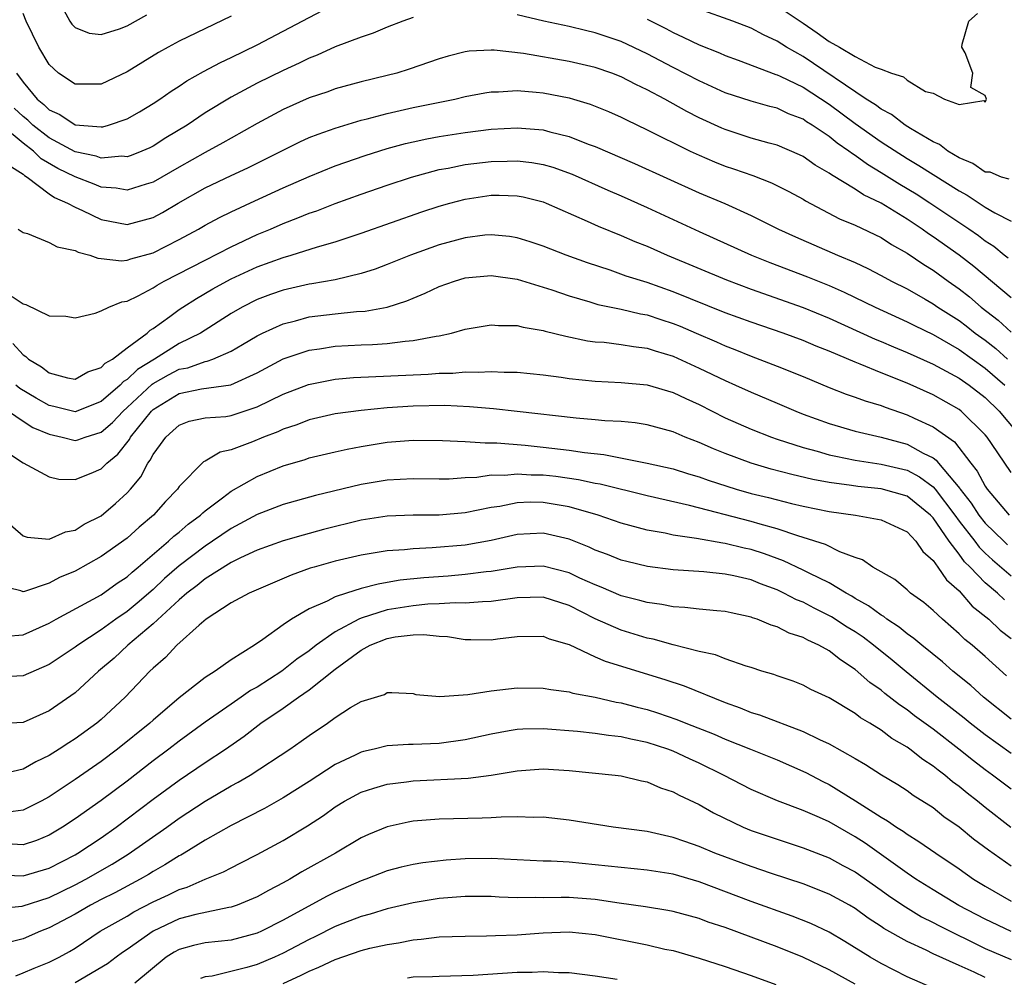
# Model space of a CAD drawing. Units: inches. Extents: x 2610000 to 2613000, y 1539000 to 1540761.
# Drawn here: x 2610317 to 2610392, y 1539099 to 1539173 of the extents above; entities that cross this region are included whole.
import ezdxf

# ---------------------------------------------------------------- set-up
doc = ezdxf.new("R2010")
doc.units = ezdxf.units.IN
doc.header["$MEASUREMENT"] = 0
doc.layers.add('LD26101539_2ft', color=112, linetype='Continuous')

msp = doc.modelspace()

# ---------------------------------------------------------------- linework, layer by layer
at = {"layer": 'LD26101539_2ft'}
for points, elevation in [([(2610316.497, 1539169), (2610317, 1539168.298), (2610318.076, 1539167), (2610318.592, 1539166.592), (2610319, 1539166.188), (2610319.821, 1539165.82), (2610321, 1539165.021), (2610323, 1539164.86), (2610323.129, 1539164.872), (2610323.574, 1539165), (2610325, 1539165.485), (2610325.968, 1539166.032), (2610327, 1539166.651), (2610327.521, 1539167), (2610328.382, 1539167.618), (2610329, 1539167.999), (2610329.592, 1539168.408), (2610330.869, 1539169.13), (2610332.174, 1539169.826), (2610333, 1539170.205), (2610335, 1539171.181), (2610341, 1539174.329)], 8468), ([(2610320.148, 1539173.852), (2610320.605, 1539173), (2610320.762, 1539172.763), (2610321, 1539172.519), (2610322.073, 1539172.073), (2610323, 1539171.959), (2610324.412, 1539172.412), (2610325, 1539172.646), (2610326.53, 1539173.47)], 8464), ([(2610392.847, 1539160.847), (2610392.266, 1539161), (2610391.372, 1539161.372), (2610391, 1539161.391), (2610390.044, 1539162.044), (2610389, 1539162.491), (2610388.139, 1539163), (2610387.498, 1539163.498), (2610387, 1539163.712), (2610385.268, 1539164.732), (2610384.844, 1539165), (2610383.805, 1539165.805), (2610383, 1539166.22), (2610382.557, 1539166.557), (2610381.853, 1539167), (2610377, 1539170.28), (2610375.724, 1539171), (2610375, 1539171.46), (2610373.945, 1539171.945), (2610373, 1539172.447), (2610371.582, 1539173), (2610369, 1539173.925)], 8466), ([(2610375, 1539174.162), (2610377, 1539172.833), (2610378.087, 1539172.087), (2610379, 1539171.44), (2610379.795, 1539171), (2610381, 1539170.277), (2610382.541, 1539169.459), (2610383, 1539169.305), (2610383.789, 1539169), (2610384.718, 1539168.718), (2610385, 1539168.451), (2610386.421, 1539167.579), (2610387, 1539167.467), (2610387.881, 1539167), (2610389, 1539166.586), (2610390.899, 1539166.899), (2610391, 1539166.761), (2610391.096, 1539167), (2610391, 1539167.281), (2610389.893, 1539167.893), (2610390.049, 1539169), (2610389.452, 1539170.548), (2610389.209, 1539171), (2610389.238, 1539171.238), (2610389.737, 1539173), (2610390.409, 1539173.591)], 8464), ([(2610347, 1539173.29), (2610346.218, 1539173), (2610345, 1539172.521), (2610343.934, 1539172.066), (2610343, 1539171.774), (2610341.014, 1539171.014), (2610339.627, 1539170.373), (2610339, 1539170.145), (2610338.238, 1539169.761), (2610337, 1539169.213), (2610335, 1539168.217), (2610333, 1539167.155), (2610331, 1539165.932), (2610329.626, 1539165), (2610327.985, 1539164.015), (2610327, 1539163.39), (2610326.74, 1539163.259), (2610326.136, 1539163), (2610325.327, 1539162.673), (2610325, 1539162.566), (2610324.6, 1539162.6), (2610323, 1539162.469), (2610322.612, 1539162.612), (2610321, 1539162.944), (2610319, 1539164.021), (2610317.748, 1539165), (2610317.373, 1539165.373), (2610317, 1539165.667), (2610316.306, 1539166.306)], 8470), ([(2610333, 1539173.39), (2610329, 1539171.445), (2610328.152, 1539171), (2610327.407, 1539170.593), (2610325, 1539169.097), (2610323, 1539168.161), (2610322.141, 1539168.142), (2610321, 1539168.143), (2610319.726, 1539169), (2610319, 1539169.65), (2610318.213, 1539171), (2610317.242, 1539173), (2610317, 1539173.597)], 8466), ([(2610392.769, 1539154.769), (2610392.458, 1539155), (2610391.666, 1539155.666), (2610391, 1539156.068), (2610390.482, 1539156.482), (2610389.734, 1539157), (2610386.749, 1539159), (2610385.691, 1539159.691), (2610384.438, 1539160.438), (2610383, 1539161.34), (2610381.959, 1539161.959), (2610381, 1539162.658), (2610380.784, 1539162.784), (2610380.52, 1539163), (2610379.618, 1539163.618), (2610379, 1539164.121), (2610377.694, 1539165), (2610377.262, 1539165.262), (2610377, 1539165.446), (2610375.871, 1539165.871), (2610375, 1539166.291), (2610374.429, 1539166.429), (2610373, 1539166.833), (2610371, 1539167.485), (2610369, 1539168.397), (2610367, 1539169.424), (2610365, 1539170.477), (2610363, 1539171.425), (2610361, 1539172.102), (2610360.266, 1539172.266), (2610359, 1539172.579), (2610357.043, 1539173), (2610355, 1539173.47)], 8470), ([(2610365, 1539173.152), (2610366.431, 1539172.431), (2610367, 1539172.127), (2610367.775, 1539171.775), (2610369, 1539171.182), (2610370.56, 1539170.56), (2610371, 1539170.359), (2610372.005, 1539169.995), (2610374.901, 1539168.901), (2610375, 1539168.876), (2610375.225, 1539168.775), (2610377, 1539167.906), (2610379, 1539166.601), (2610381, 1539165.131), (2610383, 1539163.716), (2610385, 1539162.43), (2610385.902, 1539161.902), (2610387, 1539161.189), (2610389, 1539159.941), (2610389.611, 1539159.611), (2610391, 1539158.696), (2610391.74, 1539158.26), (2610393, 1539157.611)], 8468), ([(2610393, 1539151.71), (2610390.122, 1539154.122), (2610389, 1539154.995), (2610387, 1539156.408), (2610386.637, 1539156.637), (2610386.145, 1539157), (2610385, 1539157.758), (2610383, 1539158.987), (2610381.642, 1539159.642), (2610381, 1539160.07), (2610379.169, 1539161.17), (2610379, 1539161.307), (2610377.922, 1539161.922), (2610377, 1539162.578), (2610376.717, 1539162.717), (2610375, 1539163.453), (2610374.388, 1539163.611), (2610373, 1539164.008), (2610371, 1539164.652), (2610370.755, 1539164.755), (2610369, 1539165.569), (2610368.051, 1539166.051), (2610367, 1539166.641), (2610366.76, 1539166.76), (2610366.351, 1539167), (2610365, 1539167.722), (2610364.13, 1539168.13), (2610363, 1539168.725), (2610362.278, 1539169), (2610361, 1539169.439), (2610359, 1539169.893), (2610355.481, 1539170.519), (2610353.231, 1539170.769), (2610353, 1539170.771), (2610351.312, 1539170.688), (2610351, 1539170.634), (2610349.684, 1539170.316), (2610349, 1539170.102), (2610346.705, 1539169.295), (2610345.75, 1539169), (2610345, 1539168.805), (2610343, 1539168.329), (2610341, 1539167.781), (2610340.43, 1539167.57), (2610339, 1539167.088), (2610337, 1539166.197), (2610335, 1539165.122), (2610333, 1539164.001), (2610332.371, 1539163.628), (2610331, 1539162.889), (2610329, 1539161.777), (2610327, 1539160.619), (2610326.466, 1539160.466), (2610325, 1539159.99), (2610324.149, 1539160.149), (2610323, 1539160.239), (2610322.463, 1539160.463), (2610321, 1539161.019), (2610319.672, 1539161.672), (2610318.401, 1539162.401), (2610317.8, 1539163), (2610317, 1539163.619), (2610315.352, 1539165)], 8472), ([(2610315.91, 1539161.91), (2610317, 1539161.235), (2610317.118, 1539161.118), (2610317.322, 1539161), (2610319, 1539159.71), (2610319.421, 1539159.421), (2610320.415, 1539159), (2610321, 1539158.676), (2610321.567, 1539158.433), (2610323, 1539157.742), (2610325, 1539157.364), (2610327, 1539157.884), (2610327.728, 1539158.273), (2610328.929, 1539159), (2610331, 1539160.169), (2610333, 1539161.13), (2610334.287, 1539161.713), (2610338.288, 1539163.712), (2610339, 1539164.035), (2610339.686, 1539164.315), (2610341, 1539164.777), (2610343, 1539165.368), (2610343.479, 1539165.479), (2610345, 1539165.882), (2610347, 1539166.343), (2610350.198, 1539167), (2610351, 1539167.196), (2610352.51, 1539167.49), (2610353, 1539167.566), (2610353.56, 1539167.56), (2610355, 1539167.655), (2610356.46, 1539167.54), (2610357, 1539167.474), (2610359, 1539167.094), (2610359.337, 1539167), (2610360.621, 1539166.621), (2610362.039, 1539166.039), (2610363, 1539165.617), (2610363.401, 1539165.401), (2610365, 1539164.647), (2610368.315, 1539163), (2610369, 1539162.679), (2610370.173, 1539162.173), (2610371, 1539161.847), (2610371.639, 1539161.639), (2610373.12, 1539161.12), (2610374.563, 1539160.563), (2610375.895, 1539159.895), (2610377, 1539159.292), (2610377.176, 1539159.176), (2610379.801, 1539157.801), (2610381, 1539157.315), (2610383, 1539156.344), (2610383.807, 1539155.807), (2610385, 1539155.15), (2610386.27, 1539154.27), (2610387, 1539153.834), (2610388.152, 1539153), (2610389, 1539152.408), (2610389.783, 1539151.783), (2610390.699, 1539151), (2610391.999, 1539149.999), (2610393, 1539149.07)], 8474), ([(2610316.618, 1539157), (2610317, 1539156.751), (2610317.345, 1539156.655), (2610319, 1539155.979), (2610319.628, 1539155.628), (2610321, 1539155.356), (2610321.231, 1539155.231), (2610322.137, 1539155), (2610322.76, 1539154.76), (2610323, 1539154.747), (2610324.573, 1539154.573), (2610325, 1539154.61), (2610325.279, 1539154.721), (2610327, 1539155.186), (2610329, 1539156.207), (2610330.493, 1539157), (2610331, 1539157.294), (2610332.106, 1539157.894), (2610333, 1539158.331), (2610334.818, 1539159.182), (2610337, 1539160.175), (2610339, 1539161.06), (2610341, 1539161.867), (2610343.325, 1539162.675), (2610345, 1539163.191), (2610346.417, 1539163.583), (2610347, 1539163.717), (2610348.048, 1539163.952), (2610349, 1539164.131), (2610351, 1539164.44), (2610353, 1539164.676), (2610355, 1539164.794), (2610357, 1539164.639), (2610357.51, 1539164.49), (2610359, 1539164.123), (2610360.461, 1539163.54), (2610361, 1539163.344), (2610364.038, 1539162.038), (2610369, 1539159.787), (2610370.968, 1539158.968), (2610373, 1539158.058), (2610375.107, 1539157), (2610376.401, 1539156.401), (2610379.642, 1539155), (2610381, 1539154.429), (2610381.979, 1539153.979), (2610383, 1539153.445), (2610383.799, 1539153), (2610385, 1539152.396), (2610386.396, 1539151.605), (2610387, 1539151.255), (2610387.366, 1539151), (2610389, 1539149.967), (2610389.551, 1539149.551), (2610390.238, 1539149), (2610391, 1539148.449), (2610391.82, 1539147.82), (2610392.712, 1539147)], 8476), ([(2610316.174, 1539151.826), (2610317, 1539151.265), (2610317.214, 1539151.213), (2610319, 1539150.333), (2610320.299, 1539150.299), (2610321, 1539150.181), (2610322.535, 1539150.535), (2610323, 1539150.707), (2610323.589, 1539151), (2610324.589, 1539151.411), (2610325, 1539151.454), (2610325.86, 1539151.86), (2610327, 1539152.476), (2610327.312, 1539152.688), (2610327.862, 1539153), (2610331, 1539154.614), (2610333, 1539155.628), (2610335, 1539156.577), (2610336.024, 1539157), (2610337, 1539157.433), (2610338.144, 1539157.857), (2610339, 1539158.218), (2610339.586, 1539158.414), (2610341, 1539158.96), (2610343, 1539159.676), (2610345, 1539160.372), (2610346.869, 1539161), (2610349, 1539161.577), (2610349.694, 1539161.694), (2610351, 1539161.962), (2610353, 1539162.193), (2610354.236, 1539162.236), (2610355, 1539162.242), (2610356.12, 1539162.12), (2610357, 1539161.969), (2610357.753, 1539161.753), (2610359.225, 1539161.225), (2610361.987, 1539159.987), (2610363, 1539159.555), (2610365, 1539158.662), (2610369, 1539156.823), (2610373.033, 1539155), (2610374.437, 1539154.437), (2610377.333, 1539153.333), (2610379, 1539152.652), (2610380.153, 1539152.153), (2610382.529, 1539151), (2610385, 1539149.875), (2610385.575, 1539149.575), (2610387, 1539148.887), (2610389, 1539147.733), (2610391, 1539146.311), (2610392.502, 1539145)], 8478), ([(2610316.202, 1539148.202), (2610317, 1539147.321), (2610317.211, 1539147.211), (2610317.418, 1539147), (2610318.413, 1539146.413), (2610319, 1539145.934), (2610320.427, 1539145.573), (2610321, 1539145.467), (2610321.988, 1539146.012), (2610323, 1539146.348), (2610323.316, 1539146.684), (2610323.877, 1539147), (2610325, 1539147.872), (2610326.533, 1539149), (2610326.771, 1539149.229), (2610327, 1539149.361), (2610328.288, 1539150.288), (2610329, 1539150.821), (2610329.276, 1539151), (2610330.33, 1539151.67), (2610331.595, 1539152.405), (2610332.67, 1539153), (2610333, 1539153.168), (2610335, 1539154.09), (2610337, 1539154.824), (2610337.629, 1539155), (2610339.634, 1539155.634), (2610341, 1539156.022), (2610343, 1539156.69), (2610347.677, 1539158.323), (2610349, 1539158.766), (2610349.824, 1539159), (2610351, 1539159.308), (2610353, 1539159.604), (2610353.608, 1539159.608), (2610355, 1539159.563), (2610355.475, 1539159.475), (2610357, 1539159.09), (2610357.227, 1539159), (2610360.386, 1539157.614), (2610361.226, 1539157.226), (2610363, 1539156.514), (2610364.054, 1539156.054), (2610365, 1539155.683), (2610366.551, 1539155), (2610371.092, 1539153.092), (2610373, 1539152.389), (2610377, 1539150.977), (2610379, 1539150.163), (2610382.546, 1539148.546), (2610383, 1539148.363), (2610383.944, 1539147.944), (2610385, 1539147.511), (2610387, 1539146.6), (2610389, 1539145.523), (2610389.76, 1539145), (2610391, 1539144.06), (2610392.078, 1539143), (2610393.404, 1539141.404)], 8480), ([(2610393, 1539138.272), (2610391.495, 1539140.505), (2610391.154, 1539141), (2610391, 1539141.187), (2610389.162, 1539143), (2610389, 1539143.123), (2610387, 1539144.243), (2610385, 1539145.14), (2610383, 1539145.941), (2610381.387, 1539146.613), (2610381, 1539146.757), (2610379, 1539147.604), (2610378, 1539148), (2610377, 1539148.425), (2610375.451, 1539149), (2610373, 1539149.84), (2610371, 1539150.568), (2610367, 1539152.188), (2610365, 1539152.891), (2610363.394, 1539153.394), (2610362.168, 1539153.832), (2610360.406, 1539154.406), (2610358.765, 1539155), (2610357, 1539155.691), (2610356.016, 1539156.016), (2610355, 1539156.33), (2610354.421, 1539156.421), (2610353, 1539156.564), (2610352.523, 1539156.523), (2610351, 1539156.331), (2610349, 1539155.779), (2610346.809, 1539155), (2610345, 1539154.274), (2610344.075, 1539153.925), (2610343, 1539153.583), (2610341, 1539153.105), (2610339.213, 1539152.788), (2610339, 1539152.761), (2610337, 1539152.311), (2610336.03, 1539151.97), (2610335, 1539151.582), (2610333.857, 1539151), (2610333, 1539150.5), (2610330.648, 1539149), (2610329, 1539148.203), (2610327.113, 1539147), (2610325.801, 1539146.199), (2610325, 1539145.421), (2610324.731, 1539145.269), (2610324.478, 1539145), (2610323, 1539143.731), (2610321, 1539142.957), (2610319.362, 1539143.362), (2610319, 1539143.428), (2610317.999, 1539143.999), (2610316.75, 1539144.75), (2610316.452, 1539145)], 8482), ([(2610315.883, 1539143), (2610317, 1539142.231), (2610317.746, 1539141.746), (2610319, 1539141.219), (2610319.997, 1539141), (2610321, 1539140.736), (2610321.205, 1539140.795), (2610321.771, 1539141), (2610323, 1539141.375), (2610323.876, 1539142.124), (2610324.694, 1539143), (2610325, 1539143.267), (2610326.922, 1539145.078), (2610327, 1539145.126), (2610328.197, 1539145.803), (2610329, 1539146.221), (2610329.662, 1539146.338), (2610331, 1539146.813), (2610331.166, 1539146.834), (2610331.607, 1539147), (2610333, 1539147.6), (2610333.887, 1539148.113), (2610335, 1539148.796), (2610335.407, 1539149), (2610337, 1539149.725), (2610337.952, 1539149.952), (2610339, 1539150.242), (2610341, 1539150.492), (2610342.656, 1539150.656), (2610343.306, 1539150.694), (2610345, 1539151.003), (2610346.522, 1539151.478), (2610347, 1539151.689), (2610347.937, 1539152.063), (2610349, 1539152.576), (2610350.178, 1539153), (2610351, 1539153.247), (2610353, 1539153.424), (2610355, 1539153.142), (2610357, 1539152.544), (2610357.671, 1539152.329), (2610359, 1539151.865), (2610360.594, 1539151.406), (2610361.21, 1539151.21), (2610363, 1539150.84), (2610364.481, 1539150.481), (2610365, 1539150.399), (2610366.044, 1539150.044), (2610367, 1539149.746), (2610367.532, 1539149.532), (2610368.763, 1539149), (2610370.324, 1539148.324), (2610371, 1539148.015), (2610371.738, 1539147.738), (2610373, 1539147.224), (2610375, 1539146.467), (2610377, 1539145.652), (2610379, 1539144.81), (2610380.301, 1539144.301), (2610381, 1539144.077), (2610381.78, 1539143.78), (2610383, 1539143.43), (2610383.305, 1539143.305), (2610385, 1539142.725), (2610385.534, 1539142.466), (2610387, 1539141.797), (2610388.641, 1539140.641), (2610389.897, 1539139), (2610390.395, 1539138.395), (2610391, 1539137.229), (2610391.156, 1539137), (2610392.841, 1539135)], 8484), ([(2610315, 1539140.331), (2610317, 1539139.023), (2610319, 1539137.95), (2610319.757, 1539137.756), (2610321, 1539137.751), (2610322.239, 1539138.239), (2610323, 1539138.557), (2610323.435, 1539139), (2610324.301, 1539139.699), (2610325.183, 1539140.818), (2610325.273, 1539141), (2610326.869, 1539143), (2610327, 1539143.124), (2610329, 1539144.368), (2610330.725, 1539144.725), (2610332.969, 1539145.03), (2610335, 1539145.95), (2610337, 1539147.022), (2610339, 1539147.693), (2610339.802, 1539147.802), (2610341, 1539147.997), (2610343, 1539148.105), (2610343.871, 1539148.129), (2610345, 1539148.201), (2610346.381, 1539148.381), (2610347, 1539148.421), (2610348.775, 1539148.776), (2610349, 1539148.8), (2610349.957, 1539149), (2610351, 1539149.297), (2610353, 1539149.627), (2610353.576, 1539149.576), (2610355, 1539149.579), (2610355.453, 1539149.453), (2610357, 1539149.213), (2610357.158, 1539149.158), (2610358.756, 1539148.756), (2610360.414, 1539148.414), (2610361, 1539148.339), (2610361.705, 1539148.296), (2610363, 1539148.136), (2610363.962, 1539147.962), (2610365, 1539147.846), (2610365.629, 1539147.629), (2610367, 1539147.233), (2610369, 1539146.317), (2610371, 1539145.346), (2610371.799, 1539145), (2610373, 1539144.451), (2610375, 1539143.618), (2610376.429, 1539143), (2610377, 1539142.772), (2610379, 1539142.038), (2610381, 1539141.471), (2610383, 1539140.992), (2610385, 1539140.457), (2610386.224, 1539139.777), (2610387, 1539139.397), (2610387.236, 1539139.236), (2610387.42, 1539139), (2610389.058, 1539137.058), (2610389.088, 1539137), (2610389.929, 1539135.929), (2610390.515, 1539135), (2610391, 1539134.382), (2610392.423, 1539133), (2610392.725, 1539132.725)], 8486), ([(2610315, 1539135.132), (2610317, 1539133.402), (2610317.308, 1539133.308), (2610319, 1539133.143), (2610320.276, 1539133.724), (2610321, 1539133.856), (2610321.694, 1539134.306), (2610323, 1539134.951), (2610324.11, 1539135.891), (2610325, 1539136.705), (2610325.269, 1539137), (2610326.047, 1539137.954), (2610326.592, 1539139), (2610326.776, 1539139.224), (2610327, 1539139.675), (2610327.577, 1539140.423), (2610327.975, 1539141), (2610328.528, 1539141.472), (2610329, 1539141.927), (2610329.783, 1539142.217), (2610331, 1539142.474), (2610332.599, 1539142.599), (2610333, 1539142.674), (2610335, 1539143.325), (2610337, 1539144.306), (2610338.95, 1539145.05), (2610340.611, 1539145.389), (2610341, 1539145.454), (2610342.425, 1539145.575), (2610348.148, 1539145.853), (2610349, 1539145.93), (2610350.067, 1539145.933), (2610351, 1539146.019), (2610352.014, 1539145.986), (2610353, 1539146.047), (2610354.009, 1539145.991), (2610355, 1539145.992), (2610357, 1539145.794), (2610358.398, 1539145.602), (2610359, 1539145.503), (2610361, 1539145.295), (2610363, 1539145.214), (2610365, 1539145.028), (2610367, 1539144.441), (2610367.969, 1539143.969), (2610369, 1539143.5), (2610371, 1539142.487), (2610373, 1539141.608), (2610374.578, 1539141), (2610375, 1539140.856), (2610377, 1539140.21), (2610378.075, 1539139.925), (2610379, 1539139.651), (2610379.525, 1539139.525), (2610381, 1539139.238), (2610383, 1539138.93), (2610385, 1539138.447), (2610385.954, 1539137.954), (2610387, 1539137.173), (2610387.152, 1539137), (2610388.671, 1539135), (2610389, 1539134.544), (2610390.198, 1539133), (2610390.537, 1539132.537), (2610391, 1539132.081), (2610391.565, 1539131.565), (2610393, 1539130.342)], 8488), ([(2610392.482, 1539128.482), (2610391.937, 1539129), (2610391, 1539129.791), (2610389.846, 1539131), (2610389.42, 1539131.42), (2610389, 1539131.992), (2610388.222, 1539133), (2610387, 1539134.785), (2610386.795, 1539135), (2610385, 1539136.447), (2610383, 1539137.027), (2610381.2, 1539137.2), (2610380.722, 1539137.278), (2610379, 1539137.509), (2610377.743, 1539137.743), (2610376.125, 1539138.125), (2610374.544, 1539138.544), (2610372.99, 1539138.99), (2610371, 1539139.741), (2610370.098, 1539140.098), (2610369, 1539140.591), (2610367.925, 1539141), (2610367, 1539141.398), (2610365, 1539141.954), (2610364.092, 1539142.092), (2610363, 1539142.198), (2610361.741, 1539142.259), (2610361, 1539142.341), (2610359.53, 1539142.47), (2610355, 1539142.98), (2610353.172, 1539143.172), (2610351.338, 1539143.338), (2610349.43, 1539143.43), (2610347, 1539143.385), (2610345, 1539143.247), (2610343, 1539143.06), (2610341, 1539142.791), (2610339, 1539142.332), (2610338.045, 1539141.955), (2610337, 1539141.616), (2610336.585, 1539141.415), (2610335.502, 1539141), (2610334.639, 1539140.639), (2610333, 1539140.026), (2610332.159, 1539139.841), (2610331, 1539139.159), (2610330.89, 1539139.11), (2610329, 1539137.194), (2610328.871, 1539137), (2610327.956, 1539136.044), (2610327.033, 1539135), (2610325.928, 1539134.072), (2610325, 1539133.24), (2610323, 1539131.807), (2610321, 1539130.701), (2610319.806, 1539130.194), (2610319, 1539129.766), (2610317.117, 1539129.117), (2610317, 1539129.096), (2610316.82, 1539129.18), (2610315, 1539129.619)], 8490), ([(2610315.696, 1539125.695), (2610317, 1539125.797), (2610319, 1539126.687), (2610319.545, 1539127), (2610323, 1539128.878), (2610324.244, 1539129.756), (2610325, 1539130.257), (2610325.383, 1539130.616), (2610325.86, 1539131), (2610328.193, 1539133), (2610328.609, 1539133.391), (2610329, 1539133.702), (2610329.698, 1539134.302), (2610330.648, 1539135), (2610330.818, 1539135.182), (2610331, 1539135.33), (2610332.328, 1539136.328), (2610333, 1539136.852), (2610335, 1539137.972), (2610337, 1539138.786), (2610338.71, 1539139.29), (2610339, 1539139.396), (2610341, 1539139.875), (2610341.918, 1539140.082), (2610343, 1539140.28), (2610345, 1539140.601), (2610347, 1539140.759), (2610349.25, 1539140.75), (2610351, 1539140.662), (2610352.549, 1539140.549), (2610353, 1539140.566), (2610353.439, 1539140.561), (2610355.629, 1539140.371), (2610357, 1539140.224), (2610359, 1539139.997), (2610360.185, 1539139.815), (2610361.667, 1539139.667), (2610364.995, 1539138.995), (2610367, 1539138.55), (2610368.184, 1539138.184), (2610369, 1539137.954), (2610369.695, 1539137.695), (2610371.857, 1539137), (2610373, 1539136.674), (2610374.345, 1539136.345), (2610376.113, 1539135.886), (2610377, 1539135.681), (2610379, 1539135.273), (2610381.018, 1539135), (2610383, 1539134.64), (2610385, 1539133.712), (2610385.672, 1539133), (2610386.207, 1539132.207), (2610387, 1539131.514), (2610387.364, 1539131), (2610388.016, 1539130.016), (2610389, 1539129.166), (2610390.004, 1539128.004), (2610391.279, 1539127), (2610392.164, 1539126.164), (2610393, 1539125.523)], 8492), ([(2610392.651, 1539122.651), (2610391, 1539124.137), (2610390, 1539125), (2610389.441, 1539125.441), (2610389, 1539125.878), (2610387.706, 1539127), (2610387, 1539127.671), (2610386.277, 1539128.277), (2610385.263, 1539129), (2610385, 1539129.243), (2610384.039, 1539130.039), (2610382.362, 1539131), (2610381.553, 1539131.553), (2610381, 1539131.735), (2610379.829, 1539132.172), (2610378.73, 1539132.729), (2610377, 1539133.287), (2610376.601, 1539133.399), (2610375, 1539133.949), (2610373.696, 1539134.304), (2610373, 1539134.517), (2610368.271, 1539135.729), (2610365, 1539136.477), (2610361.382, 1539137.382), (2610361, 1539137.446), (2610359.725, 1539137.725), (2610357.965, 1539137.964), (2610357, 1539138.069), (2610356.077, 1539138.077), (2610355, 1539138.16), (2610354.054, 1539138.054), (2610353, 1539138.067), (2610351.898, 1539137.898), (2610351, 1539137.86), (2610349.77, 1539137.77), (2610349, 1539137.759), (2610347, 1539137.784), (2610345, 1539137.697), (2610343, 1539137.368), (2610339.495, 1539136.505), (2610337, 1539135.819), (2610335, 1539135.06), (2610333, 1539133.983), (2610331.581, 1539133), (2610331, 1539132.626), (2610329, 1539131.091), (2610327.885, 1539130.115), (2610327, 1539129.281), (2610325.773, 1539128.227), (2610325, 1539127.59), (2610324.138, 1539127), (2610323, 1539126.172), (2610321.207, 1539125), (2610321, 1539124.836), (2610319, 1539123.516), (2610317, 1539122.634), (2610315, 1539122.549)], 8494), ([(2610393, 1539119.294), (2610390.875, 1539121), (2610389.887, 1539121.887), (2610388.504, 1539123), (2610387.707, 1539123.707), (2610386.119, 1539125), (2610385.524, 1539125.524), (2610385, 1539125.88), (2610384.386, 1539126.386), (2610383.429, 1539127), (2610383.194, 1539127.194), (2610383, 1539127.298), (2610382.035, 1539128.035), (2610381, 1539128.6), (2610380.756, 1539128.757), (2610380.314, 1539129), (2610379, 1539129.784), (2610377.473, 1539130.527), (2610377, 1539130.773), (2610375.489, 1539131.489), (2610374.028, 1539132.028), (2610373, 1539132.358), (2610372.469, 1539132.469), (2610371, 1539132.82), (2610370.835, 1539132.835), (2610368.807, 1539133.193), (2610367, 1539133.466), (2610366.399, 1539133.601), (2610365, 1539133.848), (2610363, 1539134.38), (2610361.222, 1539135), (2610359, 1539135.647), (2610358.243, 1539135.757), (2610357, 1539135.976), (2610356.014, 1539135.986), (2610355, 1539135.944), (2610353.673, 1539135.673), (2610353, 1539135.586), (2610351, 1539135.184), (2610349, 1539135.005), (2610347.013, 1539134.987), (2610345, 1539134.912), (2610343, 1539134.607), (2610340.117, 1539133.883), (2610338.537, 1539133.464), (2610337, 1539133.033), (2610335, 1539132.311), (2610333.725, 1539131.725), (2610333, 1539131.362), (2610331, 1539130.099), (2610330.403, 1539129.597), (2610329.607, 1539129), (2610329, 1539128.479), (2610327, 1539126.646), (2610325.048, 1539125), (2610323.999, 1539124.001), (2610322.802, 1539123), (2610321, 1539121.344), (2610319, 1539119.948), (2610317, 1539119.053), (2610315, 1539118.95)], 8496), ([(2610393, 1539116.654), (2610391, 1539118.104), (2610389.845, 1539119), (2610389.383, 1539119.383), (2610387.32, 1539121), (2610384.936, 1539122.936), (2610383.845, 1539123.845), (2610382.412, 1539125), (2610381.604, 1539125.604), (2610381, 1539126.013), (2610380.392, 1539126.392), (2610379.186, 1539127.186), (2610377.849, 1539127.849), (2610377, 1539128.297), (2610376.491, 1539128.491), (2610375.521, 1539129), (2610375, 1539129.243), (2610373.725, 1539129.725), (2610373, 1539130.017), (2610371.668, 1539130.332), (2610371, 1539130.471), (2610369.367, 1539130.632), (2610367, 1539130.792), (2610365.041, 1539131.04), (2610363.428, 1539131.428), (2610363, 1539131.538), (2610361.961, 1539131.961), (2610361, 1539132.309), (2610360.534, 1539132.534), (2610359, 1539133.142), (2610357, 1539133.609), (2610355, 1539133.5), (2610353, 1539133.048), (2610351, 1539132.7), (2610348.477, 1539132.477), (2610347, 1539132.416), (2610346.337, 1539132.337), (2610345, 1539132.251), (2610344.09, 1539132.09), (2610343, 1539131.92), (2610341, 1539131.447), (2610339.402, 1539131), (2610339.09, 1539130.91), (2610337.613, 1539130.387), (2610334.38, 1539129), (2610333, 1539128.25), (2610331.076, 1539127), (2610330.534, 1539126.534), (2610328.832, 1539125), (2610327.954, 1539124.046), (2610327, 1539123.231), (2610326.76, 1539123), (2610324.849, 1539121), (2610323, 1539119.274), (2610322.674, 1539119), (2610321, 1539117.786), (2610320.513, 1539117.487), (2610319.781, 1539117), (2610319, 1539116.51), (2610317.97, 1539116.03), (2610317, 1539115.454), (2610315, 1539114.99)], 8498), ([(2610393, 1539113.912), (2610391.564, 1539115), (2610391, 1539115.406), (2610390.095, 1539116.095), (2610388.966, 1539117), (2610387, 1539118.527), (2610385.575, 1539119.575), (2610385, 1539120.023), (2610384.406, 1539120.406), (2610383.285, 1539121.285), (2610383, 1539121.527), (2610382.134, 1539122.134), (2610381, 1539123.133), (2610379.865, 1539123.865), (2610379, 1539124.558), (2610378.208, 1539125), (2610377.372, 1539125.372), (2610377, 1539125.59), (2610375.925, 1539125.925), (2610375, 1539126.402), (2610374.531, 1539126.531), (2610373.464, 1539127), (2610373.112, 1539127.112), (2610373, 1539127.165), (2610371.474, 1539127.474), (2610371, 1539127.597), (2610370.361, 1539127.639), (2610369, 1539127.768), (2610367.903, 1539127.903), (2610367, 1539127.945), (2610366.124, 1539128.124), (2610365, 1539128.271), (2610364.439, 1539128.439), (2610363, 1539128.803), (2610361.466, 1539129.466), (2610361, 1539129.638), (2610359.836, 1539130.164), (2610359, 1539130.567), (2610357, 1539131.086), (2610355, 1539130.987), (2610353, 1539130.662), (2610352.631, 1539130.631), (2610351, 1539130.43), (2610349.688, 1539130.313), (2610347.827, 1539130.173), (2610346.013, 1539129.987), (2610345, 1539129.806), (2610344.301, 1539129.699), (2610343, 1539129.348), (2610341.868, 1539129), (2610341, 1539128.713), (2610340.382, 1539128.382), (2610339, 1539127.782), (2610337.651, 1539127), (2610337, 1539126.554), (2610335.429, 1539125.429), (2610334.793, 1539125), (2610333, 1539123.87), (2610331.767, 1539123), (2610331, 1539122.518), (2610329, 1539120.942), (2610327, 1539119.242), (2610326.742, 1539119), (2610324.275, 1539117), (2610323, 1539116.049), (2610321, 1539114.658), (2610319, 1539113.335), (2610318.394, 1539113), (2610317, 1539112.308), (2610315.858, 1539112.142)], 8500), ([(2610392.98, 1539110.98), (2610391, 1539112.515), (2610390.407, 1539113), (2610389.615, 1539113.615), (2610389, 1539114.132), (2610388.493, 1539114.493), (2610387.9, 1539115), (2610387.38, 1539115.38), (2610387, 1539115.7), (2610386.2, 1539116.2), (2610385.211, 1539117), (2610385, 1539117.152), (2610383.83, 1539117.83), (2610383, 1539118.455), (2610382.121, 1539119), (2610381.412, 1539119.411), (2610381, 1539119.734), (2610379, 1539120.943), (2610377.595, 1539121.594), (2610377, 1539121.922), (2610376.22, 1539122.22), (2610375, 1539122.628), (2610374.733, 1539122.733), (2610373.818, 1539123), (2610373, 1539123.268), (2610372.628, 1539123.372), (2610371, 1539123.943), (2610370.246, 1539124.246), (2610369, 1539124.516), (2610367, 1539125.035), (2610365.46, 1539125.46), (2610365, 1539125.547), (2610363, 1539126.147), (2610361, 1539127.03), (2610359, 1539128.05), (2610357, 1539128.697), (2610355, 1539128.65), (2610353, 1539128.357), (2610352.34, 1539128.341), (2610351, 1539128.222), (2610350.246, 1539128.246), (2610349, 1539128.166), (2610348.144, 1539128.143), (2610347, 1539128.035), (2610345, 1539127.715), (2610343, 1539127.083), (2610342.814, 1539127), (2610341, 1539126.019), (2610339.553, 1539125), (2610339, 1539124.568), (2610338.066, 1539123.934), (2610336.899, 1539123), (2610335, 1539121.776), (2610334.495, 1539121.505), (2610333.786, 1539121), (2610333, 1539120.469), (2610331, 1539119.064), (2610329, 1539117.615), (2610328.212, 1539117), (2610327, 1539116.096), (2610325, 1539114.549), (2610323, 1539113.046), (2610321, 1539111.63), (2610320.043, 1539111), (2610319, 1539110.379), (2610318.028, 1539109.973), (2610317, 1539109.645), (2610315.724, 1539109.724)], 8502), ([(2610315, 1539107.34), (2610317, 1539107.262), (2610319, 1539107.837), (2610321, 1539108.877), (2610321.213, 1539109), (2610323, 1539110.188), (2610324.172, 1539111), (2610327, 1539113.142), (2610329, 1539114.62), (2610331, 1539115.975), (2610332.559, 1539117), (2610334.006, 1539117.994), (2610335.289, 1539119), (2610337, 1539120.152), (2610338.186, 1539121), (2610339, 1539121.561), (2610341, 1539123.144), (2610343, 1539124.616), (2610343.7, 1539125), (2610345, 1539125.508), (2610345.629, 1539125.629), (2610347, 1539125.79), (2610347.816, 1539125.816), (2610349, 1539125.682), (2610349.656, 1539125.656), (2610351, 1539125.431), (2610351.446, 1539125.446), (2610353, 1539125.408), (2610353.487, 1539125.487), (2610355, 1539125.667), (2610357, 1539125.685), (2610357.476, 1539125.476), (2610359, 1539125.045), (2610361, 1539124.111), (2610361.768, 1539123.767), (2610366.362, 1539122.362), (2610367.859, 1539121.86), (2610371, 1539120.58), (2610372.167, 1539120.167), (2610373, 1539119.83), (2610373.637, 1539119.637), (2610377, 1539118.366), (2610378.252, 1539117.748), (2610379, 1539117.411), (2610381, 1539116.282), (2610381.808, 1539115.808), (2610383.024, 1539115.024), (2610384.274, 1539114.274), (2610385, 1539113.814), (2610385.468, 1539113.468), (2610387, 1539112.504), (2610387.833, 1539111.832), (2610389, 1539111.014), (2610390.101, 1539110.101), (2610391.244, 1539109.244), (2610393, 1539108.024)], 8504), ([(2610315, 1539104.733), (2610316.929, 1539104.929), (2610319, 1539105.577), (2610321, 1539106.563), (2610321.82, 1539107), (2610323.845, 1539108.155), (2610325.088, 1539108.912), (2610328.068, 1539111), (2610329, 1539111.684), (2610331, 1539113.006), (2610333, 1539114.167), (2610333.549, 1539114.451), (2610334.479, 1539115), (2610337.508, 1539117), (2610338.395, 1539117.605), (2610339, 1539118.052), (2610340.406, 1539119), (2610341, 1539119.423), (2610342.193, 1539120.193), (2610343, 1539120.678), (2610343.259, 1539120.74), (2610344.793, 1539121.208), (2610345, 1539121.358), (2610345.37, 1539121.37), (2610347, 1539121.283), (2610347.215, 1539121.215), (2610349.051, 1539121.051), (2610351.201, 1539121.201), (2610353, 1539121.498), (2610355, 1539121.723), (2610357, 1539121.698), (2610357.586, 1539121.585), (2610359, 1539121.398), (2610359.298, 1539121.298), (2610361, 1539120.987), (2610362.624, 1539120.623), (2610363, 1539120.567), (2610364.239, 1539120.238), (2610365, 1539120.055), (2610365.806, 1539119.806), (2610367.291, 1539119.291), (2610367.978, 1539119), (2610370.146, 1539118.146), (2610371, 1539117.763), (2610372.955, 1539117), (2610375, 1539116.177), (2610377.211, 1539115.211), (2610378.518, 1539114.518), (2610379, 1539114.286), (2610381.034, 1539113.034), (2610383, 1539111.766), (2610383.493, 1539111.492), (2610384.183, 1539111), (2610384.694, 1539110.694), (2610385, 1539110.456), (2610385.909, 1539109.909), (2610387.197, 1539109), (2610389, 1539107.79), (2610390.112, 1539107), (2610391, 1539106.458), (2610393, 1539105.314)], 8506), ([(2610393, 1539102.966), (2610391, 1539103.922), (2610388.978, 1539104.977), (2610387, 1539106.17), (2610385.671, 1539107), (2610385, 1539107.454), (2610381.769, 1539109.769), (2610381, 1539110.263), (2610379, 1539111.403), (2610378.257, 1539111.743), (2610377, 1539112.286), (2610375.019, 1539113.019), (2610373, 1539113.889), (2610370.886, 1539115), (2610369, 1539115.929), (2610368.258, 1539116.258), (2610367, 1539116.85), (2610366.594, 1539117), (2610365, 1539117.517), (2610363.758, 1539117.759), (2610363, 1539117.943), (2610362.038, 1539118.038), (2610361, 1539118.199), (2610359.654, 1539118.346), (2610357, 1539118.566), (2610355.452, 1539118.548), (2610355, 1539118.52), (2610354.397, 1539118.397), (2610353, 1539118.157), (2610351, 1539117.712), (2610349, 1539117.444), (2610347, 1539117.351), (2610346.651, 1539117.349), (2610345, 1539117.246), (2610343.994, 1539117), (2610343.172, 1539116.827), (2610343, 1539116.778), (2610342.55, 1539116.55), (2610341, 1539115.817), (2610339, 1539114.517), (2610337, 1539113.25), (2610335.566, 1539112.434), (2610333, 1539111.122), (2610331, 1539110.001), (2610329.382, 1539109), (2610329.143, 1539108.857), (2610329, 1539108.793), (2610327.907, 1539108.093), (2610327, 1539107.596), (2610326.636, 1539107.364), (2610326.004, 1539107), (2610324.046, 1539105.954), (2610323, 1539105.435), (2610322.176, 1539105), (2610321, 1539104.319), (2610319, 1539103.248), (2610318.347, 1539103), (2610317, 1539102.422), (2610315.874, 1539102.126)], 8508), ([(2610316.434, 1539099.566), (2610317, 1539099.783), (2610317.855, 1539100.145), (2610319, 1539100.605), (2610319.777, 1539101), (2610320.571, 1539101.429), (2610321, 1539101.699), (2610322.928, 1539103), (2610325, 1539104.165), (2610325.519, 1539104.481), (2610327, 1539105.254), (2610328.195, 1539105.805), (2610329, 1539106.215), (2610329.609, 1539106.391), (2610331, 1539106.997), (2610332.429, 1539107.571), (2610333, 1539107.883), (2610333.754, 1539108.246), (2610335, 1539108.895), (2610337, 1539109.976), (2610338.887, 1539111.113), (2610340.101, 1539111.899), (2610341, 1539112.56), (2610341.715, 1539113), (2610343, 1539113.694), (2610343.989, 1539113.989), (2610345, 1539114.319), (2610346.482, 1539114.482), (2610347, 1539114.56), (2610351.244, 1539114.757), (2610353, 1539114.99), (2610355, 1539115.331), (2610357, 1539115.474), (2610359, 1539115.352), (2610362.548, 1539115), (2610363, 1539114.94), (2610364.561, 1539114.561), (2610365, 1539114.475), (2610366.029, 1539114.029), (2610367, 1539113.727), (2610367.46, 1539113.461), (2610369, 1539112.735), (2610370.092, 1539112.093), (2610372.386, 1539111), (2610373, 1539110.751), (2610374.298, 1539110.299), (2610377, 1539109.406), (2610379, 1539108.636), (2610380.056, 1539108.056), (2610381, 1539107.563), (2610383, 1539106.163), (2610383.672, 1539105.672), (2610384.862, 1539104.862), (2610386.109, 1539104.109), (2610387, 1539103.668), (2610387.434, 1539103.434), (2610391, 1539101.676), (2610393, 1539100.811)], 8510), ([(2610391, 1539099.438), (2610390.157, 1539099.843), (2610389, 1539100.352), (2610387, 1539101.263), (2610386.471, 1539101.53), (2610385, 1539102.195), (2610383.214, 1539103.214), (2610383, 1539103.369), (2610382.002, 1539104.003), (2610381, 1539104.744), (2610380.562, 1539105), (2610379, 1539105.854), (2610377, 1539106.634), (2610374.56, 1539107.44), (2610373, 1539107.973), (2610370.218, 1539109), (2610369, 1539109.507), (2610367.889, 1539109.889), (2610367, 1539110.216), (2610366.346, 1539110.346), (2610365, 1539110.657), (2610362.4, 1539111), (2610359, 1539111.545), (2610357, 1539111.764), (2610356.253, 1539111.747), (2610355, 1539111.794), (2610353.779, 1539111.779), (2610353, 1539111.716), (2610352.318, 1539111.682), (2610349, 1539111.604), (2610347, 1539111.456), (2610346.611, 1539111.389), (2610345, 1539111.038), (2610343.567, 1539110.433), (2610343, 1539110.177), (2610341.043, 1539109), (2610338.443, 1539107.557), (2610337.513, 1539107), (2610337, 1539106.717), (2610335.868, 1539106.132), (2610335, 1539105.639), (2610333.458, 1539105), (2610333, 1539104.842), (2610332.82, 1539104.82), (2610330.284, 1539104.284), (2610329, 1539103.939), (2610326.999, 1539103.001), (2610325, 1539101.589), (2610324.644, 1539101.356), (2610324.15, 1539101), (2610323.501, 1539100.499), (2610321, 1539099.017)], 8512), ([(2610387, 1539098.625), (2610385, 1539099.479), (2610383, 1539100.515), (2610382.167, 1539101), (2610380.215, 1539102.215), (2610379, 1539102.935), (2610377.602, 1539103.602), (2610376.166, 1539104.166), (2610373, 1539105.285), (2610369, 1539106.783), (2610367, 1539107.376), (2610365, 1539107.699), (2610363, 1539107.893), (2610361, 1539108.115), (2610359, 1539108.295), (2610357.622, 1539108.378), (2610357, 1539108.391), (2610353, 1539108.582), (2610351, 1539108.558), (2610349.54, 1539108.46), (2610347.74, 1539108.26), (2610347, 1539108.13), (2610346.08, 1539107.92), (2610345, 1539107.635), (2610343.371, 1539107), (2610343, 1539106.873), (2610341, 1539105.998), (2610340.334, 1539105.667), (2610337, 1539103.843), (2610335.333, 1539103), (2610335, 1539102.846), (2610333, 1539102.308), (2610331, 1539102.091), (2610330.11, 1539101.89), (2610329, 1539101.586), (2610328.617, 1539101.383), (2610328.003, 1539101), (2610325.59, 1539099)], 8514), ([(2610381, 1539098.926), (2610379, 1539100.024), (2610376.985, 1539101), (2610375, 1539101.794), (2610371, 1539103.271), (2610369.698, 1539103.698), (2610369, 1539103.969), (2610367, 1539104.523), (2610366.601, 1539104.601), (2610364.874, 1539104.874), (2610362.857, 1539105.142), (2610361, 1539105.432), (2610359, 1539105.59), (2610358.399, 1539105.601), (2610357, 1539105.573), (2610356.404, 1539105.596), (2610355, 1539105.575), (2610353.62, 1539105.62), (2610353, 1539105.66), (2610351, 1539105.669), (2610349, 1539105.506), (2610347, 1539105.176), (2610345, 1539104.707), (2610343.694, 1539104.305), (2610343, 1539104.124), (2610341.594, 1539103.594), (2610341, 1539103.358), (2610339.429, 1539102.571), (2610339, 1539102.371), (2610337, 1539101.302), (2610336.342, 1539101), (2610335, 1539100.432), (2610334.21, 1539100.21), (2610331.543, 1539099.543), (2610331, 1539099.475), (2610330.638, 1539099.362)], 8516), ([(2610337, 1539098.981), (2610338.387, 1539099.613), (2610339, 1539099.931), (2610339.76, 1539100.24), (2610341, 1539100.831), (2610343, 1539101.511), (2610343.683, 1539101.683), (2610345, 1539101.982), (2610345.889, 1539102.111), (2610347, 1539102.34), (2610347.621, 1539102.379), (2610349, 1539102.557), (2610351, 1539102.628), (2610352.64, 1539102.64), (2610353.325, 1539102.675), (2610355, 1539102.724), (2610357, 1539102.874), (2610359, 1539102.959), (2610361, 1539102.749), (2610365, 1539101.943), (2610366.372, 1539101.628), (2610367, 1539101.503), (2610369, 1539100.93), (2610371, 1539100.27), (2610373, 1539099.588), (2610374.892, 1539098.892)], 8518), ([(2610346.579, 1539099.421), (2610347, 1539099.487), (2610348.49, 1539099.51), (2610349, 1539099.545), (2610351.617, 1539099.617), (2610355, 1539099.838), (2610356.158, 1539099.842), (2610357, 1539099.906), (2610358.181, 1539099.819), (2610359, 1539099.826), (2610361, 1539099.564), (2610362.7, 1539099.3)], 8520)]:
    msp.add_lwpolyline(points, dxfattribs=dict(at, elevation=elevation))

doc.saveas('drawing.dxf')
